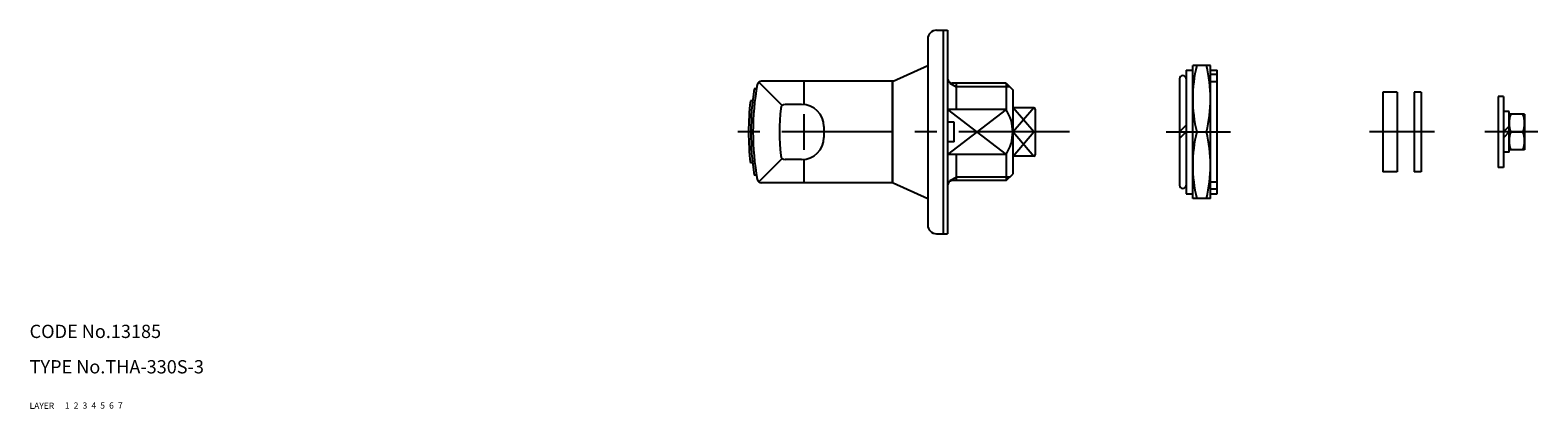
# Model space of a CAD drawing. Extents: x 10 to 755, y 10 to 403.
# Drawn here: x 10 to 351, y 10 to 96 of the extents above; entities that cross this region are included whole.
import ezdxf

# ---------------------------------------------------------------- set-up
doc = ezdxf.new("R2010")
doc.units = 0
doc.header["$LTSCALE"] = 20
doc.header["$MEASUREMENT"] = 0
for name, pattern in [('CENTER', [2, 1.25, -0.25, 0.25, -0.25]), ('DASHED', [0.75, 0.5, -0.25]), ('PHANTOM', [2.5, 1.25, -0.25, 0.25, -0.25, 0.25, -0.25])]:
    doc.linetypes.add(name, pattern=pattern)
for name, color, linetype in [('1', 7, 'CONTINUOUS'), ('2', 4, 'CONTINUOUS'), ('3', 2, 'DASHED'), ('4', 1, 'CENTER'), ('5', 6, 'PHANTOM'), ('6', 5, 'CONTINUOUS'), ('7', 3, 'CONTINUOUS')]:
    doc.layers.add(name, color=color, linetype=linetype)

msp = doc.modelspace()

# ---------------------------------------------------------------- linework, layer by layer
at = {"layer": '1', "linetype": 'Continuous'}
for p, q in [((215.007767, 95.553562), (217.507767, 95.553562)), ((216.507767, 95.553562), (216.507767, 49.553562)), ((217.507767, 95.553562), (217.507767, 49.553562)), ((213.007767, 93.553562), (213.007767, 51.553562)), ((205.187276, 84.053562), (213.007767, 87.553562)), ((271.40367, 86.553574), (271.40367, 58.553574)), ((271.40367, 86.553574), (272.90367, 86.553574)), ((272.90367, 57.553574), (272.90367, 87.553574)), ((276.90367, 87.553574), (272.90367, 87.553574)), ((276.90367, 57.553574), (276.90367, 87.553574)), ((276.90367, 86.553574), (278.40367, 86.553574)), ((278.40367, 85.511904), (276.90367, 85.511904)), ((278.40367, 58.553574), (278.40367, 86.553574)), ((174.305254, 82.303562), (173.798576, 82.303562)), ((174.808498, 83.821014), (180.094973, 78.523238)), ((205.187276, 84.053562), (175.349606, 84.053562)), ((185.007767, 84.053562), (185.007767, 78.757011)), ((205.007767, 61.053562), (205.007767, 84.053562)), ((205.057767, 84.053562), (205.057767, 61.053562)), ((230.707767, 83.553562), (218.507767, 83.553562)), ((219.407767, 83.553562), (219.407767, 77.646462)), ((230.707767, 83.553562), (232.207767, 82.053562)), ((230.707767, 83.553562), (230.707767, 77.646462)), ((232.207767, 82.053562), (232.207767, 63.053562)), ((269.90367, 84.553574), (269.90367, 60.553573)), ((278.40367, 83.902569), (276.90367, 83.902569)), ((173.41409, 79.553562), (172.910737, 79.553562)), ((184.507767, 78.782073), (180.766295, 78.782073)), ((232.307767, 65.753562), (232.307767, 79.353562)), ((315.87648, 81.553574), (315.87648, 63.553574)), ((319.07648, 81.553574), (315.87648, 81.553574)), ((319.07648, 81.553574), (319.07648, 63.553574)), ((322.915077, 81.553574), (322.915077, 63.553574)), ((324.515077, 81.553574), (322.915077, 81.553574)), ((324.515077, 81.553574), (324.515077, 63.553574)), ((341.904554, 80.553574), (341.904554, 64.553574)), ((343.104554, 80.553574), (341.904554, 80.553574)), ((343.104554, 80.553574), (343.104554, 64.553574)), ((185.007767, 76.553573), (185.007767, 68.553573)), ((230.707767, 77.646462), (217.507767, 77.646462)), ((237.007767, 78.015442), (232.307767, 78.015442)), ((237.307767, 77.715442), (237.307767, 67.391683)), ((344.404554, 77.153574), (343.104554, 77.153574)), ((344.404554, 67.953574), (344.404554, 77.153574)), ((347.904554, 76.553574), (344.404554, 76.553574)), ((347.904554, 76.553574), (347.904554, 68.553574)), ((189.507767, 73.782073), (189.507767, 71.325073)), ((219.007767, 74.803562), (217.507767, 74.803562)), ((219.007767, 70.303562), (219.007767, 74.803562)), ((237.007767, 72.553562), (232.307767, 72.553562)), ((269.90367, 72.553573), (271.40367, 74.053573)), ((269.90367, 71.053573), (271.40367, 72.553573)), ((273.793398, 72.553573), (276.013942, 72.553574)), ((344.404554, 73.853574), (343.104554, 72.553574)), ((344.404554, 72.553574), (343.104554, 71.253574)), ((344.761934, 72.553574), (347.547175, 72.553574)), ((219.007767, 70.303562), (217.507767, 70.303562)), ((347.904554, 68.553574), (344.404554, 68.553574)), ((173.41409, 65.553562), (172.910737, 65.553562)), ((174.808498, 61.286133), (180.094973, 66.583909)), ((184.507767, 66.325073), (180.766295, 66.325073)), ((185.007767, 66.350136), (185.007767, 61.053562)), ((230.707767, 67.460662), (217.507767, 67.460662)), ((219.407767, 67.460662), (219.407767, 61.553562)), ((230.707767, 67.460662), (230.707767, 61.553562)), ((237.007767, 67.091683), (232.307767, 67.091683)), ((344.404554, 67.953574), (343.104554, 67.953574)), ((174.305254, 62.803562), (173.798576, 62.803562)), ((230.707767, 61.553562), (218.507767, 61.553562)), ((230.707767, 61.553562), (232.207767, 63.053562)), ((319.07648, 63.553574), (315.87648, 63.553574)), ((324.515077, 63.553574), (322.915077, 63.553574)), ((343.104554, 64.553574), (341.904554, 64.553574)), ((205.187276, 61.053562), (175.349606, 61.053562)), ((205.187276, 61.053562), (213.007767, 57.553562)), ((271.40367, 58.553574), (272.90367, 58.553574)), ((278.40367, 61.20458), (276.90367, 61.20458)), ((278.40367, 59.595244), (276.90367, 59.595244)), ((276.90367, 58.553574), (278.40367, 58.553574)), ((276.90367, 57.553574), (272.90367, 57.553574)), ((215.007767, 49.553562), (217.507767, 49.553562))]:
    msp.add_line(p, q, dxfattribs=at)
for centre, radius, start, end in [((215.007767, 93.553562), 2, 90, 180), ((270.65367, 84.553574), 0.75, 0, 180), ((304.959338, 80.053574), 32.055667, 166.469203, 193.530797), ((244.848003, 80.053574), 32.055667, 346.469203, 13.530797), ((233.507767, 72.553562), 60.5, 170.72594, 189.27406), ((233.507767, 72.553573), 60, 169.748698, 190.251325), ((175.449604, 83.053562), 1, 90, 169.748698), ((218.507767, 84.553562), 1, 180, 270), ((233.507767, 72.553562), 61, 173.410558, 186.589442), ((180.766295, 77.782073), 1, 90, 174.338509), ((184.507767, 73.782073), 5, 0, 90), ((232.107767, 79.353562), 0.2, 0, 60), ((233.507767, 72.553573), 54, 174.338509, 185.661491), ((222.81189, 72.553562), 9.395877, 327.177679, 32.822321), ((237.007767, 77.715442), 0.3, 0, 90), ((350.179531, 74.553574), 5.774977, 159.7375, 200.2625), ((342.129578, 74.553574), 5.774977, 339.7375, 20.2625), ((304.959338, 65.053574), 32.055667, 166.469203, 193.530797), ((244.848003, 65.053574), 32.055667, 346.469203, 13.530797), ((350.179531, 70.553574), 5.774977, 159.7375, 200.2625), ((342.129578, 70.553574), 5.774977, 339.7375, 20.2625), ((184.507767, 71.325073), 5, 270, 0), ((180.766295, 67.325073), 1, 185.661491, 270), ((232.107767, 65.753562), 0.2, 300, 0), ((237.007767, 67.391683), 0.3, 270, 0), ((175.449608, 62.053562), 1, 190.251325, 270), ((218.507767, 60.553562), 1, 90, 180), ((270.65367, 60.553573), 0.75, 180, 0), ((215.007767, 51.553562), 2, 180, 270)]:
    msp.add_arc(centre, radius, start, end, dxfattribs=at)
at = {"layer": '2', "linetype": 'Continuous'}
for p, q in [((218.001341, 83.553562), (219.407767, 82.741562)), ((231.519767, 82.741562), (219.407767, 82.741562)), ((217.507767, 77.646462), (230.707767, 67.460662)), ((230.707767, 77.646462), (217.507767, 67.460662)), ((237.007767, 78.015442), (232.307767, 72.553562)), ((237.007767, 72.553562), (232.307767, 78.015442)), ((232.307767, 67.091683), (237.007767, 72.553562)), ((232.307767, 72.553562), (237.007767, 67.091683)), ((218.001341, 61.553562), (219.407767, 62.365562)), ((231.519767, 62.365562), (219.407767, 62.365562))]:
    msp.add_line(p, q, dxfattribs=at)
at = {"layer": '4', "linetype": 'CENTER'}
for p, q in [((245.054306, 72.553573), (167.907767, 72.553573)), ((266.90367, 72.553573), (281.40367, 72.553573)), ((327.515077, 72.553574), (312.87648, 72.553574)), ((350.904554, 72.553574), (338.904554, 72.553574))]:
    msp.add_line(p, q, dxfattribs=at)

# ---------------------------------------------------------------- texts
at = {"layer": '1', "linetype": 'Continuous'}
for s, p in [('LAYER', (9.999999, 10.000001)), ('1', (17.97951, 10.048738))]:
    msp.add_text(s, height=1.4, dxfattribs=at).set_placement(p)
at = {"layer": '2', "linetype": 'Continuous'}
msp.add_text('2', height=1.4, dxfattribs=at).set_placement((19.97951, 10.048738))
at = {"layer": '3', "linetype": 'DASHED'}
msp.add_text('3', height=1.4, dxfattribs=at).set_placement((21.97951, 10.048738))
at = {"layer": '4', "linetype": 'CENTER'}
msp.add_text('4', height=1.4, dxfattribs=at).set_placement((23.97951, 10.048738))
at = {"layer": '5', "linetype": 'PHANTOM'}
msp.add_text('5', height=1.4, dxfattribs=at).set_placement((25.97951, 10.048738))
at = {"layer": '6', "linetype": 'Continuous'}
msp.add_text('6', height=1.4, dxfattribs=at).set_placement((27.97951, 10.048738))
at = {"layer": '7', "linetype": 'Continuous'}
for s, height, p in [('CODE No.13185', 3, (9.999999, 26.000001)), ('TYPE No.THA-330S-3', 3, (9.999999, 18.000001)), ('7', 1.4, (29.97951, 10.048738))]:
    msp.add_text(s, height=height, dxfattribs=at).set_placement(p)

doc.saveas('drawing.dxf')
